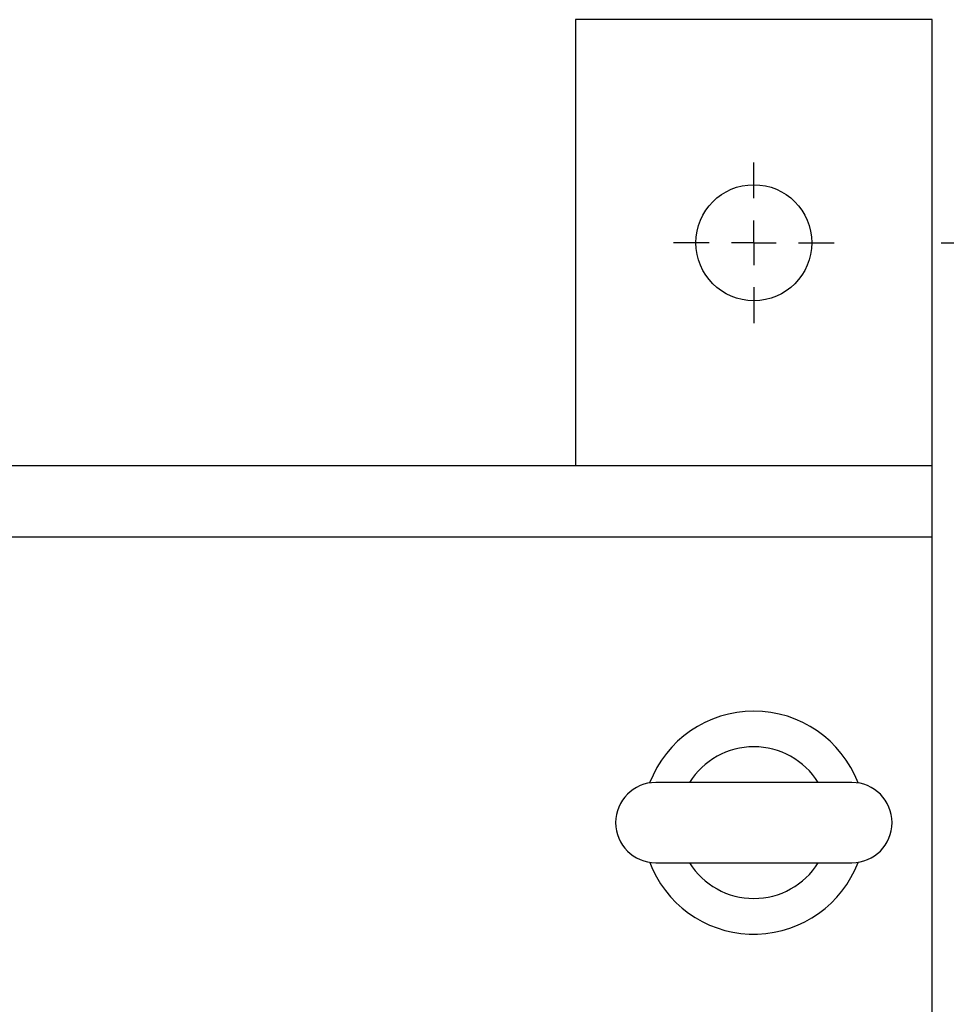
# Model space of a CAD drawing. Units: millimetres. Extents: x 48 to 4992, y 48 to 3516.
# Drawn here: x 1536 to 1640, y 2951 to 3062 of the extents above; entities that cross this region are included whole.
import ezdxf

# ---------------------------------------------------------------- set-up
doc = ezdxf.new("R2010")
doc.units = ezdxf.units.MM
doc.header["$LTSCALE"] = 12
doc.layers.add('FORMAT', color=7, linetype='Continuous')
doc.styles.add('SLDTEXTSTYLE0', font='TXT', dxfattribs={"width": 0.75})
doc.dimstyles.new('SLDDIMSTYLE0', dxfattribs={"dimtxt": 42, "dimasz": 42.672, "dimexe": 0, "dimexo": 0.0625, "dimgap": 10.5, "dimtad": 1, "dimdec": 0, "dimrnd": 1e-09, "dimzin": 12, "dimdsep": 46, "dimtxsty": 'SLDTEXTSTYLE0', "dimsah": 1, "dimcen": 0.09, "dimadec": 0, "dimazin": 3, "dimtfac": 1, "dimtdec": 0, "dimtofl": 0, "dimtmove": 0, "dimatfit": 3, "dimfxl": 0, "dimfrac": 2, "dimtolj": 1, "dimtzin": 12, "dimarcsym": 0})

# ---------------------------------------------------------------- blocks, each defined once
blk = doc.blocks.new('_D_6')
at = {"layer": 'FORMAT', "color": 7}
for p, q in [((1639.5, 3036.74), (1777.15, 3036.74)), ((1765.15, 3036.74), (1765.15, 2536.74)), ((1639.5, 2536.74), (1777.15, 2536.74))]:
    blk.add_line(p, q, dxfattribs=at)
for points in [[(1765.15, 3036.74), (1760.57, 2994.06), (1769.72, 2994.06)], [(1765.15, 2536.74), (1769.72, 2579.41), (1760.57, 2579.41)]]:
    blk.add_solid(points, dxfattribs=at)
at = {"layer": 'FORMAT', "color": 7, "insert": (1711, 2747.71), "char_height": 42, "attachment_point": 1, "rotation": 90, "style": 'SLDTEXTSTYLE0'}
blk.add_mtext('500', dxfattribs=at)
blk = doc.blocks.new('SW_CENTERMARKSYMBOL_1')
at = {"layer": 'FORMAT', "color": 0}
for p, q in [((0, 5), (0, 9)), ((0, 0), (0, 2.5)), ((-5, 0), (-9, 0)), ((0, 0), (-2.5, 0)), ((0, 0), (0, -2.5)), ((0, 0), (2.5, 0)), ((5, 0), (9, 0)), ((0, -5), (0, -9))]:
    blk.add_line(p, q, dxfattribs=at)

msp = doc.modelspace()

# ---------------------------------------------------------------- linework, layer by layer
at = {"color": 7, "linetype": 'Continuous', "lineweight": 25}
for p, q in [((1638.5, 3061.74), (1598.5, 3061.74)), ((1598.5, 3061.74), (1598.5, 3011.74)), ((1638.5, 3011.74), (1638.5, 3061.74)), ((1638.5, 3011.74), (1476.45, 3011.74)), ((1638.5, 3003.74), (1638.5, 3011.74)), ((1638.5, 3003.74), (1476.45, 3003.74)), ((1638.5, 2569.74), (1638.5, 3003.74)), ((1629.5, 2976.24), (1607.5, 2976.24)), ((1606.82, 2967.29), (1607.14, 2966.51)), ((1607.5, 2967.24), (1629.5, 2967.24))]:
    msp.add_line(p, q, dxfattribs=at)
msp.add_circle((1618.5, 3036.74), 6.5, dxfattribs=at)
for centre, radius, start, end in [((1618.5, 2971.74), 12.5, 20.8452, 159.1548), ((1618.5, 2971.74), 8.5, 31.9657, 148.0343), ((1607.5, 2971.74), 4.5, 90, 270), ((1629.5, 2971.74), 4.5, 270, 90), ((1618.5, 2971.74), 12.5, 204.7045, 339.1548), ((1618.5, 2971.74), 8.5, 211.9657, 328.0343)]:
    msp.add_arc(centre, radius, start, end, dxfattribs=at)

# ---------------------------------------------------------------- block references
at = {"layer": 'FORMAT', "color": 7}
msp.add_blockref('SW_CENTERMARKSYMBOL_1', (1618.5, 3036.74), dxfattribs=at)

# ---------------------------------------------------------------- dimensions: what is measured, and where the dimension line sits
dim = msp.add_linear_dim(base=(1765.15, 2536.74), p1=(1627.5, 3036.74), p2=(1627.5, 2536.74), angle=90, dimstyle='SLDDIMSTYLE0', dxfattribs=at)
dim.commit()
dim.dimension.update_dxf_attribs({"geometry": '_D_6', "text_midpoint": (1765.15, 2794.26), "dimtype": 160})

doc.saveas('drawing.dxf')
